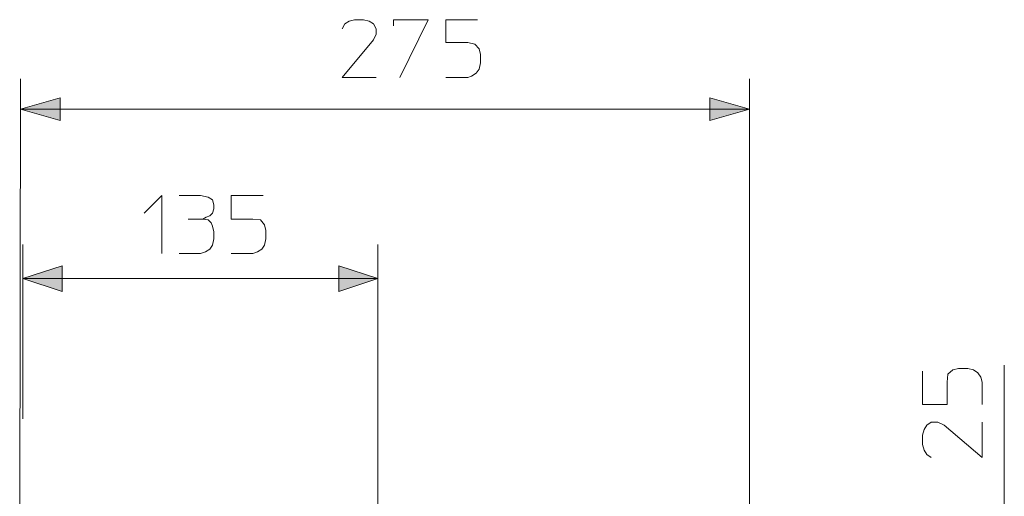
# Model space of a CAD drawing. Units: millimetres. Extents: x 28 to 138, y 64 to 188.
# Drawn here: x 99 to 128, y 174 to 188 of the extents above; entities that cross this region are included whole.
import ezdxf

# ---------------------------------------------------------------- set-up
doc = ezdxf.new("R2010")
doc.units = ezdxf.units.MM
doc.header["$MEASUREMENT"] = 0
doc.layers.add('DETTAGLI', color=7, linetype='Continuous', lineweight=0)
doc.layers.add('DIMENSIONI', color=7, linetype='Continuous', lineweight=0)

msp = doc.modelspace()

# ---------------------------------------------------------------- hatches: boundary and pattern name
at = {"layer": 'DETTAGLI', "transparency": 33554687}
for points in [[(99.231, 185.352), (100.402, 185.017), (100.402, 185.687), (99.231, 185.352)], [(120.756, 185.352), (119.585, 185.687), (119.585, 185.017), (120.756, 185.352)], [(99.3, 180.345), (100.458, 179.966), (100.458, 180.724), (99.3, 180.345)], [(109.786, 180.345), (108.628, 180.724), (108.628, 179.966), (109.786, 180.345)]]:
    msp.add_hatch(color=256, dxfattribs=at).paths.add_polyline_path(points)

# ---------------------------------------------------------------- linework, layer by layer
at = {"layer": 'DETTAGLI', "lineweight": 9}
for p, q in [((108.807, 187.866), (108.931, 187.949)), ((108.931, 187.949), (109.095, 187.99)), ((109.095, 187.99), (109.362, 187.99)), ((109.362, 187.99), (109.526, 187.949)), ((109.526, 187.949), (109.65, 187.866)), ((110.245, 187.805), (110.245, 187.99)), ((110.245, 187.99), (111.272, 187.99)), ((111.272, 187.99), (110.43, 186.285)), ((112.731, 187.99), (111.786, 187.99)), ((111.786, 187.99), (111.786, 187.312)), ((108.725, 187.723), (108.807, 187.866)), ((109.65, 187.866), (109.732, 187.723)), ((109.732, 187.723), (109.732, 187.558)), ((109.65, 187.394), (108.725, 186.285)), ((109.732, 187.558), (109.65, 187.394)), ((111.786, 187.312), (112.443, 187.312)), ((112.443, 187.312), (112.649, 187.271)), ((112.649, 187.271), (112.772, 187.127)), ((112.772, 187.127), (112.813, 186.963)), ((112.813, 186.963), (112.813, 186.716)), ((112.772, 186.531), (112.69, 186.408)), ((112.813, 186.716), (112.772, 186.531)), ((99.203, 170.126), (99.231, 186.245)), ((108.725, 186.285), (109.732, 186.285)), ((112.443, 186.285), (111.786, 186.285)), ((112.546, 186.326), (112.443, 186.285)), ((112.69, 186.408), (112.546, 186.326)), ((120.756, 170.151), (120.756, 186.245)), ((100.402, 185.687), (99.231, 185.352)), ((100.402, 185.017), (100.402, 185.687)), ((120.756, 185.352), (119.585, 185.687)), ((119.585, 185.687), (119.585, 185.017)), ((99.231, 185.352), (109.993, 185.352)), ((99.231, 185.352), (100.402, 185.017)), ((120.756, 185.352), (109.993, 185.352)), ((119.585, 185.017), (120.756, 185.352)), ((102.884, 182.282), (103.397, 182.796)), ((103.397, 182.796), (103.397, 181.091)), ((103.911, 182.796), (104.548, 182.796)), ((104.548, 182.796), (104.773, 182.755)), ((104.773, 182.755), (104.897, 182.672)), ((104.897, 182.672), (104.938, 182.529)), ((106.396, 182.796), (105.451, 182.796)), ((105.451, 182.796), (105.451, 182.097)), ((104.938, 182.406), (104.897, 182.282)), ((104.938, 182.529), (104.938, 182.406)), ((104.178, 182.097), (104.609, 182.097)), ((104.712, 182.159), (104.609, 182.097)), ((104.609, 182.097), (104.773, 182.077)), ((104.815, 182.2), (104.712, 182.159)), ((104.773, 182.077), (104.856, 181.995)), ((104.897, 182.282), (104.815, 182.2)), ((105.451, 182.097), (106.088, 182.097)), ((106.088, 182.097), (106.314, 182.077)), ((106.314, 182.077), (106.437, 181.933)), ((104.856, 181.995), (104.897, 181.892)), ((104.897, 181.892), (104.938, 181.728)), ((106.437, 181.933), (106.478, 181.769)), ((104.938, 181.522), (104.897, 181.337)), ((104.938, 181.728), (104.938, 181.522)), ((106.478, 181.522), (106.437, 181.337)), ((106.478, 181.769), (106.478, 181.522)), ((99.3, 176.209), (99.3, 181.356)), ((104.815, 181.214), (104.691, 181.132)), ((104.897, 181.337), (104.815, 181.214)), ((106.355, 181.214), (106.232, 181.132)), ((106.437, 181.337), (106.355, 181.214)), ((109.786, 171.324), (109.786, 181.356)), ((104.548, 181.091), (103.911, 181.091)), ((104.691, 181.132), (104.548, 181.091)), ((106.088, 181.091), (105.451, 181.091)), ((106.232, 181.132), (106.088, 181.091)), ((100.458, 180.724), (99.3, 180.345)), ((100.458, 179.966), (100.458, 180.724)), ((109.786, 180.345), (108.628, 180.724)), ((108.628, 180.724), (108.628, 179.966)), ((99.3, 180.345), (104.543, 180.345)), ((99.3, 180.345), (100.458, 179.966)), ((109.786, 180.345), (104.543, 180.345)), ((108.628, 179.966), (109.786, 180.345)), ((125.876, 177.609), (125.876, 176.634)), ((126.597, 177.291), (126.618, 177.524)), ((126.618, 177.524), (126.767, 177.652)), ((126.767, 177.652), (126.936, 177.694)), ((126.936, 177.694), (127.212, 177.694)), ((127.212, 177.694), (127.382, 177.652)), ((127.382, 177.652), (127.509, 177.567)), ((127.509, 177.567), (127.594, 177.44)), ((127.594, 177.44), (127.636, 177.291)), ((126.597, 176.634), (126.597, 177.291)), ((127.636, 177.291), (127.636, 176.634)), ((125.876, 176.634), (126.597, 176.634)), ((125.918, 175.892), (126.003, 176.019)), ((126.003, 176.019), (126.13, 176.104)), ((126.13, 176.104), (126.321, 176.104)), ((126.321, 176.104), (126.512, 176.019)), ((126.512, 176.019), (127.636, 175.064)), ((127.636, 175.064), (127.636, 176.104)), ((125.876, 175.722), (125.918, 175.892)), ((125.876, 175.446), (125.876, 175.722)), ((125.918, 175.277), (125.876, 175.446)), ((126.003, 175.149), (125.918, 175.277)), ((126.13, 175.064), (126.003, 175.149))]:
    msp.add_line(p, q, dxfattribs=at)
at = {"layer": 'DIMENSIONI', "lineweight": 9}
for p, q in [((128.288, 172.345), (128.288, 177.789)), ((128.288, 177.789), (128.288, 171.353))]:
    msp.add_line(p, q, dxfattribs=at)

doc.saveas('drawing.dxf')
